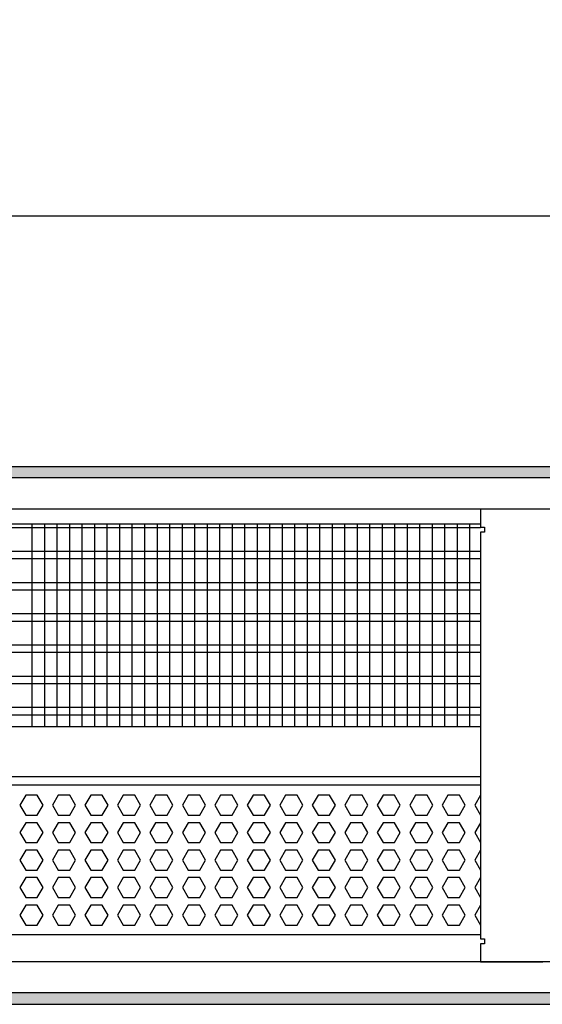
# Model space of a CAD drawing. Units: millimetres. Extents: x -8074 to 2244, y 10003 to 15943.
# Drawn here: x -6350 to -6141, y 12416 to 12810 of the extents above; entities that cross this region are included whole.
import ezdxf

# ---------------------------------------------------------------- set-up
doc = ezdxf.new("R2010")
doc.units = ezdxf.units.MM
doc.layers.add('1', color=7, linetype='Continuous')
doc.styles.add('CONVERTER_14', font='txt.shx', dxfattribs={"width": 0.9})
doc.dimstyles.new('ME10_DIM_59', dxfattribs={"dimtxt": 46, "dimasz": 46, "dimexe": 15, "dimexo": 10, "dimgap": 18, "dimtad": 1, "dimdec": 1, "dimlfac": 0.03937, "dimdsep": 46, "dimtxsty": 'CONVERTER_14', "dimsah": 1, "dimcen": 0.09, "dimclrd": 6, "dimclre": 6, "dimclrt": 3, "dimadec": 0, "dimazin": 0, "dimtfac": 1, "dimtdec": 4, "dimtix": 1, "dimtmove": 0, "dimatfit": 3, "dimfxl": 1, "dimtolj": 1, "dimtzin": 0, "dimarcsym": 0})
pattern_1 = [(45, (0, 0), (-0.0707106781, 0.0707106781), [])]

# ---------------------------------------------------------------- blocks, each defined once
blk = doc.blocks.new('*D54')
at = {"layer": '1', "color": 6, "linetype": 'Continuous'}
for p, q in [((-6998.3, 12621.09), (-6998.3, 12746.17)), ((-4808.23, 12621.09), (-4808.23, 12746.17)), ((-4808.23, 12731.17), (-6998.3, 12731.17))]:
    blk.add_line(p, q, dxfattribs=at)
at = {"layer": '1', "color": 6}
for points in [[(-6952.3, 12737.23), (-6952.3, 12725.12), (-6998.3, 12731.17)], [(-4854.23, 12725.12), (-4854.23, 12737.23), (-4808.23, 12731.17)]]:
    blk.add_solid(points, dxfattribs=at)
at = {"layer": '1', "color": 3, "insert": (-5972.34, 12749.4), "char_height": 46, "attachment_point": 7, "rotation": 0.0001, "line_spacing_factor": 0.454545, "style": 'CONVERTER_14'}
blk.add_mtext('\\C3;86.2\\C3;*', dxfattribs=at)

msp = doc.modelspace()

# ---------------------------------------------------------------- hatches: boundary and pattern name
at = {"layer": '1', "linetype": 'Continuous'}
h = msp.add_hatch(dxfattribs=at)
h.set_pattern_fill('_USER', color=6, scale=0.1, angle=45, pattern_type=0)
h.set_pattern_definition(pattern_1)
h.paths.add_polyline_path([(-4738.3, 12626.58), (-7458.3, 12626.58), (-7458.3, 12631.17), (-4738.3, 12631.17)])
h = msp.add_hatch(dxfattribs=at)
h.set_pattern_fill('_USER', color=6, scale=0.1, angle=45, pattern_type=0)
h.set_pattern_definition(pattern_1)
h.paths.add_polyline_path([(-4738.3, 12420.77), (-7458.3, 12420.77), (-7458.3, 12416.17), (-4738.3, 12416.17)])

# ---------------------------------------------------------------- linework, layer by layer
at = {"color": 1, "linetype": 'Continuous'}
for p, q in [((-6560.3, 12608.2), (-6165.3, 12608.2)), ((-6560.3, 12527.25), (-6165.3, 12527.25)), ((-6560.3, 12507.28), (-6165.3, 12507.28)), ((-6560.3, 12503.88), (-6165.3, 12503.88)), ((-6165.3, 12443.94), (-6560.3, 12443.94))]:
    msp.add_line(p, q, dxfattribs=at)
at = {"color": 6, "linetype": 'Continuous'}
for p, q in [((-6165.3, 12606.71), (-6560.3, 12606.71)), ((-6165.3, 12597.2), (-6560.3, 12597.2)), ((-6165.3, 12594.22), (-6560.3, 12594.22)), ((-6165.3, 12584.71), (-6560.3, 12584.71)), ((-6165.3, 12581.73), (-6560.3, 12581.73)), ((-6165.3, 12572.22), (-6560.3, 12572.22)), ((-6165.3, 12569.25), (-6560.3, 12569.25)), ((-6165.3, 12559.74), (-6560.3, 12559.74)), ((-6165.3, 12556.76), (-6560.3, 12556.76)), ((-6165.3, 12547.25), (-6560.3, 12547.25)), ((-6165.3, 12544.27), (-6560.3, 12544.27)), ((-6165.3, 12534.76), (-6560.3, 12534.76)), ((-6165.3, 12531.79), (-6560.3, 12531.79)), ((-6347.11, 12499.77), (-6349.41, 12495.77)), ((-6342.49, 12499.77), (-6347.11, 12499.77)), ((-6340.19, 12495.77), (-6342.49, 12499.77)), ((-6334.12, 12499.77), (-6336.43, 12495.77)), ((-6329.51, 12499.77), (-6334.12, 12499.77)), ((-6327.2, 12495.77), (-6329.51, 12499.77)), ((-6321.13, 12499.77), (-6323.44, 12495.77)), ((-6316.52, 12499.77), (-6321.13, 12499.77)), ((-6314.21, 12495.77), (-6316.52, 12499.77)), ((-6308.15, 12499.77), (-6310.46, 12495.77)), ((-6303.53, 12499.77), (-6308.15, 12499.77)), ((-6301.23, 12495.77), (-6303.53, 12499.77)), ((-6295.16, 12499.77), (-6297.47, 12495.77)), ((-6290.55, 12499.77), (-6295.16, 12499.77)), ((-6288.24, 12495.77), (-6290.55, 12499.77)), ((-6282.18, 12499.77), (-6284.48, 12495.77)), ((-6277.56, 12499.77), (-6282.18, 12499.77)), ((-6275.25, 12495.77), (-6277.56, 12499.77)), ((-6269.19, 12499.77), (-6271.5, 12495.77)), ((-6264.58, 12499.77), (-6269.19, 12499.77)), ((-6262.27, 12495.77), (-6264.58, 12499.77)), ((-6256.2, 12499.77), (-6258.51, 12495.77)), ((-6251.59, 12499.77), (-6256.2, 12499.77)), ((-6249.28, 12495.77), (-6251.59, 12499.77)), ((-6243.22, 12499.77), (-6245.52, 12495.77)), ((-6238.6, 12499.77), (-6243.22, 12499.77)), ((-6236.3, 12495.77), (-6238.6, 12499.77)), ((-6230.23, 12499.77), (-6232.54, 12495.77)), ((-6225.62, 12499.77), (-6230.23, 12499.77)), ((-6223.31, 12495.77), (-6225.62, 12499.77)), ((-6217.24, 12499.77), (-6219.55, 12495.77)), ((-6212.63, 12499.77), (-6217.24, 12499.77)), ((-6210.32, 12495.77), (-6212.63, 12499.77)), ((-6204.26, 12499.77), (-6206.56, 12495.77)), ((-6199.64, 12499.77), (-6204.26, 12499.77)), ((-6197.34, 12495.77), (-6199.64, 12499.77)), ((-6191.27, 12499.77), (-6193.58, 12495.77)), ((-6186.66, 12499.77), (-6191.27, 12499.77)), ((-6184.35, 12495.77), (-6186.66, 12499.77)), ((-6178.28, 12499.77), (-6180.59, 12495.77)), ((-6173.67, 12499.77), (-6178.28, 12499.77)), ((-6171.36, 12495.77), (-6173.67, 12499.77)), ((-6165.3, 12499.77), (-6167.61, 12495.77)), ((-6349.41, 12495.77), (-6347.11, 12491.78)), ((-6342.49, 12491.78), (-6340.19, 12495.77)), ((-6336.43, 12495.77), (-6334.12, 12491.78)), ((-6329.51, 12491.78), (-6327.2, 12495.77)), ((-6323.44, 12495.77), (-6321.13, 12491.78)), ((-6316.52, 12491.78), (-6314.21, 12495.77)), ((-6310.46, 12495.77), (-6308.15, 12491.78)), ((-6303.53, 12491.78), (-6301.23, 12495.77)), ((-6297.47, 12495.77), (-6295.16, 12491.78)), ((-6290.55, 12491.78), (-6288.24, 12495.77)), ((-6284.48, 12495.77), (-6282.18, 12491.78)), ((-6277.56, 12491.78), (-6275.25, 12495.77)), ((-6271.5, 12495.77), (-6269.19, 12491.78)), ((-6264.58, 12491.78), (-6262.27, 12495.77)), ((-6258.51, 12495.77), (-6256.2, 12491.78)), ((-6251.59, 12491.78), (-6249.28, 12495.77)), ((-6245.52, 12495.77), (-6243.22, 12491.78)), ((-6238.6, 12491.78), (-6236.3, 12495.77)), ((-6232.54, 12495.77), (-6230.23, 12491.78)), ((-6225.62, 12491.78), (-6223.31, 12495.77)), ((-6219.55, 12495.77), (-6217.24, 12491.78)), ((-6212.63, 12491.78), (-6210.32, 12495.77)), ((-6206.56, 12495.77), (-6204.26, 12491.78)), ((-6199.64, 12491.78), (-6197.34, 12495.77)), ((-6193.58, 12495.77), (-6191.27, 12491.78)), ((-6186.66, 12491.78), (-6184.35, 12495.77)), ((-6180.59, 12495.77), (-6178.28, 12491.78)), ((-6173.67, 12491.78), (-6171.36, 12495.77)), ((-6167.61, 12495.77), (-6165.3, 12491.78)), ((-6347.11, 12491.78), (-6342.49, 12491.78)), ((-6334.12, 12491.78), (-6329.51, 12491.78)), ((-6321.13, 12491.78), (-6316.52, 12491.78)), ((-6308.15, 12491.78), (-6303.53, 12491.78)), ((-6295.16, 12491.78), (-6290.55, 12491.78)), ((-6282.18, 12491.78), (-6277.56, 12491.78)), ((-6269.19, 12491.78), (-6264.58, 12491.78)), ((-6256.2, 12491.78), (-6251.59, 12491.78)), ((-6243.22, 12491.78), (-6238.6, 12491.78)), ((-6230.23, 12491.78), (-6225.62, 12491.78)), ((-6217.24, 12491.78), (-6212.63, 12491.78)), ((-6204.26, 12491.78), (-6199.64, 12491.78)), ((-6191.27, 12491.78), (-6186.66, 12491.78)), ((-6178.28, 12491.78), (-6173.67, 12491.78)), ((-6347.11, 12488.78), (-6349.41, 12484.79)), ((-6342.49, 12488.78), (-6347.11, 12488.78)), ((-6340.19, 12484.79), (-6342.49, 12488.78)), ((-6334.12, 12488.78), (-6336.43, 12484.79)), ((-6329.51, 12488.78), (-6334.12, 12488.78)), ((-6327.2, 12484.79), (-6329.51, 12488.78)), ((-6321.13, 12488.78), (-6323.44, 12484.79)), ((-6316.52, 12488.78), (-6321.13, 12488.78)), ((-6314.21, 12484.79), (-6316.52, 12488.78)), ((-6308.15, 12488.78), (-6310.46, 12484.79)), ((-6303.53, 12488.78), (-6308.15, 12488.78)), ((-6301.23, 12484.79), (-6303.53, 12488.78)), ((-6295.16, 12488.78), (-6297.47, 12484.79)), ((-6290.55, 12488.78), (-6295.16, 12488.78)), ((-6288.24, 12484.79), (-6290.55, 12488.78)), ((-6282.18, 12488.78), (-6284.48, 12484.79)), ((-6277.56, 12488.78), (-6282.18, 12488.78)), ((-6275.25, 12484.79), (-6277.56, 12488.78)), ((-6269.19, 12488.78), (-6271.5, 12484.79)), ((-6264.58, 12488.78), (-6269.19, 12488.78)), ((-6262.27, 12484.79), (-6264.58, 12488.78)), ((-6256.2, 12488.78), (-6258.51, 12484.79)), ((-6251.59, 12488.78), (-6256.2, 12488.78)), ((-6249.28, 12484.79), (-6251.59, 12488.78)), ((-6243.22, 12488.78), (-6245.52, 12484.79)), ((-6238.6, 12488.78), (-6243.22, 12488.78)), ((-6236.3, 12484.79), (-6238.6, 12488.78)), ((-6230.23, 12488.78), (-6232.54, 12484.79)), ((-6225.62, 12488.78), (-6230.23, 12488.78)), ((-6223.31, 12484.79), (-6225.62, 12488.78)), ((-6217.24, 12488.78), (-6219.55, 12484.79)), ((-6212.63, 12488.78), (-6217.24, 12488.78)), ((-6210.32, 12484.79), (-6212.63, 12488.78)), ((-6204.26, 12488.78), (-6206.56, 12484.79)), ((-6199.64, 12488.78), (-6204.26, 12488.78)), ((-6197.34, 12484.79), (-6199.64, 12488.78)), ((-6191.27, 12488.78), (-6193.58, 12484.79)), ((-6186.66, 12488.78), (-6191.27, 12488.78)), ((-6184.35, 12484.79), (-6186.66, 12488.78)), ((-6178.28, 12488.78), (-6180.59, 12484.79)), ((-6173.67, 12488.78), (-6178.28, 12488.78)), ((-6171.36, 12484.79), (-6173.67, 12488.78)), ((-6165.3, 12488.78), (-6167.61, 12484.79)), ((-6349.41, 12484.79), (-6347.11, 12480.79)), ((-6342.49, 12480.79), (-6340.19, 12484.79)), ((-6336.43, 12484.79), (-6334.12, 12480.79)), ((-6329.51, 12480.79), (-6327.2, 12484.79)), ((-6323.44, 12484.79), (-6321.13, 12480.79)), ((-6316.52, 12480.79), (-6314.21, 12484.79)), ((-6310.46, 12484.79), (-6308.15, 12480.79)), ((-6303.53, 12480.79), (-6301.23, 12484.79)), ((-6297.47, 12484.79), (-6295.16, 12480.79)), ((-6290.55, 12480.79), (-6288.24, 12484.79)), ((-6284.48, 12484.79), (-6282.18, 12480.79)), ((-6277.56, 12480.79), (-6275.25, 12484.79)), ((-6271.5, 12484.79), (-6269.19, 12480.79)), ((-6264.58, 12480.79), (-6262.27, 12484.79)), ((-6258.51, 12484.79), (-6256.2, 12480.79)), ((-6251.59, 12480.79), (-6249.28, 12484.79)), ((-6245.52, 12484.79), (-6243.22, 12480.79)), ((-6238.6, 12480.79), (-6236.3, 12484.79)), ((-6232.54, 12484.79), (-6230.23, 12480.79)), ((-6225.62, 12480.79), (-6223.31, 12484.79)), ((-6219.55, 12484.79), (-6217.24, 12480.79)), ((-6212.63, 12480.79), (-6210.32, 12484.79)), ((-6206.56, 12484.79), (-6204.26, 12480.79)), ((-6199.64, 12480.79), (-6197.34, 12484.79)), ((-6193.58, 12484.79), (-6191.27, 12480.79)), ((-6186.66, 12480.79), (-6184.35, 12484.79)), ((-6180.59, 12484.79), (-6178.28, 12480.79)), ((-6173.67, 12480.79), (-6171.36, 12484.79)), ((-6167.61, 12484.79), (-6165.3, 12480.79)), ((-6347.11, 12477.79), (-6349.41, 12473.8)), ((-6347.11, 12480.79), (-6342.49, 12480.79)), ((-6342.49, 12477.79), (-6347.11, 12477.79)), ((-6340.19, 12473.8), (-6342.49, 12477.79)), ((-6334.12, 12477.79), (-6336.43, 12473.8)), ((-6334.12, 12480.79), (-6329.51, 12480.79)), ((-6329.51, 12477.79), (-6334.12, 12477.79)), ((-6327.2, 12473.8), (-6329.51, 12477.79)), ((-6321.13, 12477.79), (-6323.44, 12473.8)), ((-6321.13, 12480.79), (-6316.52, 12480.79)), ((-6316.52, 12477.79), (-6321.13, 12477.79)), ((-6314.21, 12473.8), (-6316.52, 12477.79)), ((-6308.15, 12477.79), (-6310.46, 12473.8)), ((-6308.15, 12480.79), (-6303.53, 12480.79)), ((-6303.53, 12477.79), (-6308.15, 12477.79)), ((-6301.23, 12473.8), (-6303.53, 12477.79)), ((-6295.16, 12477.79), (-6297.47, 12473.8)), ((-6295.16, 12480.79), (-6290.55, 12480.79)), ((-6290.55, 12477.79), (-6295.16, 12477.79)), ((-6288.24, 12473.8), (-6290.55, 12477.79)), ((-6282.18, 12477.79), (-6284.48, 12473.8)), ((-6282.18, 12480.79), (-6277.56, 12480.79)), ((-6277.56, 12477.79), (-6282.18, 12477.79)), ((-6275.25, 12473.8), (-6277.56, 12477.79)), ((-6269.19, 12477.79), (-6271.5, 12473.8)), ((-6269.19, 12480.79), (-6264.58, 12480.79)), ((-6264.58, 12477.79), (-6269.19, 12477.79)), ((-6262.27, 12473.8), (-6264.58, 12477.79)), ((-6256.2, 12477.79), (-6258.51, 12473.8)), ((-6256.2, 12480.79), (-6251.59, 12480.79)), ((-6251.59, 12477.79), (-6256.2, 12477.79)), ((-6249.28, 12473.8), (-6251.59, 12477.79)), ((-6243.22, 12477.79), (-6245.52, 12473.8)), ((-6243.22, 12480.79), (-6238.6, 12480.79)), ((-6238.6, 12477.79), (-6243.22, 12477.79)), ((-6236.3, 12473.8), (-6238.6, 12477.79)), ((-6230.23, 12477.79), (-6232.54, 12473.8)), ((-6230.23, 12480.79), (-6225.62, 12480.79)), ((-6225.62, 12477.79), (-6230.23, 12477.79)), ((-6223.31, 12473.8), (-6225.62, 12477.79)), ((-6217.24, 12477.79), (-6219.55, 12473.8)), ((-6217.24, 12480.79), (-6212.63, 12480.79)), ((-6212.63, 12477.79), (-6217.24, 12477.79)), ((-6210.32, 12473.8), (-6212.63, 12477.79)), ((-6204.26, 12477.79), (-6206.56, 12473.8)), ((-6204.26, 12480.79), (-6199.64, 12480.79)), ((-6199.64, 12477.79), (-6204.26, 12477.79)), ((-6197.34, 12473.8), (-6199.64, 12477.79)), ((-6191.27, 12477.79), (-6193.58, 12473.8)), ((-6191.27, 12480.79), (-6186.66, 12480.79)), ((-6186.66, 12477.79), (-6191.27, 12477.79)), ((-6184.35, 12473.8), (-6186.66, 12477.79)), ((-6178.28, 12477.79), (-6180.59, 12473.8)), ((-6178.28, 12480.79), (-6173.67, 12480.79)), ((-6173.67, 12477.79), (-6178.28, 12477.79)), ((-6171.36, 12473.8), (-6173.67, 12477.79)), ((-6165.3, 12477.79), (-6167.61, 12473.8)), ((-6349.41, 12473.8), (-6347.11, 12469.8)), ((-6342.49, 12469.8), (-6340.19, 12473.8)), ((-6336.43, 12473.8), (-6334.12, 12469.8)), ((-6329.51, 12469.8), (-6327.2, 12473.8)), ((-6323.44, 12473.8), (-6321.13, 12469.8)), ((-6316.52, 12469.8), (-6314.21, 12473.8)), ((-6310.46, 12473.8), (-6308.15, 12469.8)), ((-6303.53, 12469.8), (-6301.23, 12473.8)), ((-6297.47, 12473.8), (-6295.16, 12469.8)), ((-6290.55, 12469.8), (-6288.24, 12473.8)), ((-6284.48, 12473.8), (-6282.18, 12469.8)), ((-6277.56, 12469.8), (-6275.25, 12473.8)), ((-6271.5, 12473.8), (-6269.19, 12469.8)), ((-6264.58, 12469.8), (-6262.27, 12473.8)), ((-6258.51, 12473.8), (-6256.2, 12469.8)), ((-6251.59, 12469.8), (-6249.28, 12473.8)), ((-6245.52, 12473.8), (-6243.22, 12469.8)), ((-6238.6, 12469.8), (-6236.3, 12473.8)), ((-6232.54, 12473.8), (-6230.23, 12469.8)), ((-6225.62, 12469.8), (-6223.31, 12473.8)), ((-6219.55, 12473.8), (-6217.24, 12469.8)), ((-6212.63, 12469.8), (-6210.32, 12473.8)), ((-6206.56, 12473.8), (-6204.26, 12469.8)), ((-6199.64, 12469.8), (-6197.34, 12473.8)), ((-6193.58, 12473.8), (-6191.27, 12469.8)), ((-6186.66, 12469.8), (-6184.35, 12473.8)), ((-6180.59, 12473.8), (-6178.28, 12469.8)), ((-6173.67, 12469.8), (-6171.36, 12473.8)), ((-6167.61, 12473.8), (-6165.3, 12469.8)), ((-6347.11, 12469.8), (-6342.49, 12469.8)), ((-6334.12, 12469.8), (-6329.51, 12469.8)), ((-6321.13, 12469.8), (-6316.52, 12469.8)), ((-6308.15, 12469.8), (-6303.53, 12469.8)), ((-6295.16, 12469.8), (-6290.55, 12469.8)), ((-6282.18, 12469.8), (-6277.56, 12469.8)), ((-6269.19, 12469.8), (-6264.58, 12469.8)), ((-6256.2, 12469.8), (-6251.59, 12469.8)), ((-6243.22, 12469.8), (-6238.6, 12469.8)), ((-6230.23, 12469.8), (-6225.62, 12469.8)), ((-6217.24, 12469.8), (-6212.63, 12469.8)), ((-6204.26, 12469.8), (-6199.64, 12469.8)), ((-6191.27, 12469.8), (-6186.66, 12469.8)), ((-6178.28, 12469.8), (-6173.67, 12469.8)), ((-6347.11, 12466.81), (-6349.41, 12462.81)), ((-6342.49, 12466.81), (-6347.11, 12466.81)), ((-6340.19, 12462.81), (-6342.49, 12466.81)), ((-6334.12, 12466.81), (-6336.43, 12462.81)), ((-6329.51, 12466.81), (-6334.12, 12466.81)), ((-6327.2, 12462.81), (-6329.51, 12466.81)), ((-6321.13, 12466.81), (-6323.44, 12462.81)), ((-6316.52, 12466.81), (-6321.13, 12466.81)), ((-6314.21, 12462.81), (-6316.52, 12466.81)), ((-6308.15, 12466.81), (-6310.46, 12462.81)), ((-6303.53, 12466.81), (-6308.15, 12466.81)), ((-6301.23, 12462.81), (-6303.53, 12466.81)), ((-6295.16, 12466.81), (-6297.47, 12462.81)), ((-6290.55, 12466.81), (-6295.16, 12466.81)), ((-6288.24, 12462.81), (-6290.55, 12466.81)), ((-6282.18, 12466.81), (-6284.48, 12462.81)), ((-6277.56, 12466.81), (-6282.18, 12466.81)), ((-6275.25, 12462.81), (-6277.56, 12466.81)), ((-6269.19, 12466.81), (-6271.5, 12462.81)), ((-6264.58, 12466.81), (-6269.19, 12466.81)), ((-6262.27, 12462.81), (-6264.58, 12466.81)), ((-6256.2, 12466.81), (-6258.51, 12462.81)), ((-6251.59, 12466.81), (-6256.2, 12466.81)), ((-6249.28, 12462.81), (-6251.59, 12466.81)), ((-6243.22, 12466.81), (-6245.52, 12462.81)), ((-6238.6, 12466.81), (-6243.22, 12466.81)), ((-6236.3, 12462.81), (-6238.6, 12466.81)), ((-6230.23, 12466.81), (-6232.54, 12462.81)), ((-6225.62, 12466.81), (-6230.23, 12466.81)), ((-6223.31, 12462.81), (-6225.62, 12466.81)), ((-6217.24, 12466.81), (-6219.55, 12462.81)), ((-6212.63, 12466.81), (-6217.24, 12466.81)), ((-6210.32, 12462.81), (-6212.63, 12466.81)), ((-6204.26, 12466.81), (-6206.56, 12462.81)), ((-6199.64, 12466.81), (-6204.26, 12466.81)), ((-6197.34, 12462.81), (-6199.64, 12466.81)), ((-6191.27, 12466.81), (-6193.58, 12462.81)), ((-6186.66, 12466.81), (-6191.27, 12466.81)), ((-6184.35, 12462.81), (-6186.66, 12466.81)), ((-6178.28, 12466.81), (-6180.59, 12462.81)), ((-6173.67, 12466.81), (-6178.28, 12466.81)), ((-6171.36, 12462.81), (-6173.67, 12466.81)), ((-6165.3, 12466.81), (-6167.61, 12462.81)), ((-6349.41, 12462.81), (-6347.11, 12458.81)), ((-6342.49, 12458.81), (-6340.19, 12462.81)), ((-6336.43, 12462.81), (-6334.12, 12458.81)), ((-6329.51, 12458.81), (-6327.2, 12462.81)), ((-6323.44, 12462.81), (-6321.13, 12458.81)), ((-6316.52, 12458.81), (-6314.21, 12462.81)), ((-6310.46, 12462.81), (-6308.15, 12458.81)), ((-6303.53, 12458.81), (-6301.23, 12462.81)), ((-6297.47, 12462.81), (-6295.16, 12458.81)), ((-6290.55, 12458.81), (-6288.24, 12462.81)), ((-6284.48, 12462.81), (-6282.18, 12458.81)), ((-6277.56, 12458.81), (-6275.25, 12462.81)), ((-6271.5, 12462.81), (-6269.19, 12458.81)), ((-6264.58, 12458.81), (-6262.27, 12462.81)), ((-6258.51, 12462.81), (-6256.2, 12458.81)), ((-6251.59, 12458.81), (-6249.28, 12462.81)), ((-6245.52, 12462.81), (-6243.22, 12458.81)), ((-6238.6, 12458.81), (-6236.3, 12462.81)), ((-6232.54, 12462.81), (-6230.23, 12458.81)), ((-6225.62, 12458.81), (-6223.31, 12462.81)), ((-6219.55, 12462.81), (-6217.24, 12458.81)), ((-6212.63, 12458.81), (-6210.32, 12462.81)), ((-6206.56, 12462.81), (-6204.26, 12458.81)), ((-6199.64, 12458.81), (-6197.34, 12462.81)), ((-6193.58, 12462.81), (-6191.27, 12458.81)), ((-6186.66, 12458.81), (-6184.35, 12462.81)), ((-6180.59, 12462.81), (-6178.28, 12458.81)), ((-6173.67, 12458.81), (-6171.36, 12462.81)), ((-6167.61, 12462.81), (-6165.3, 12458.81)), ((-6347.11, 12458.81), (-6342.49, 12458.81)), ((-6334.12, 12458.81), (-6329.51, 12458.81)), ((-6321.13, 12458.81), (-6316.52, 12458.81)), ((-6308.15, 12458.81), (-6303.53, 12458.81)), ((-6295.16, 12458.81), (-6290.55, 12458.81)), ((-6282.18, 12458.81), (-6277.56, 12458.81)), ((-6269.19, 12458.81), (-6264.58, 12458.81)), ((-6256.2, 12458.81), (-6251.59, 12458.81)), ((-6243.22, 12458.81), (-6238.6, 12458.81)), ((-6230.23, 12458.81), (-6225.62, 12458.81)), ((-6217.24, 12458.81), (-6212.63, 12458.81)), ((-6204.26, 12458.81), (-6199.64, 12458.81)), ((-6191.27, 12458.81), (-6186.66, 12458.81)), ((-6178.28, 12458.81), (-6173.67, 12458.81)), ((-6347.11, 12455.82), (-6349.41, 12451.82)), ((-6342.49, 12455.82), (-6347.11, 12455.82)), ((-6340.19, 12451.82), (-6342.49, 12455.82)), ((-6334.12, 12455.82), (-6336.43, 12451.82)), ((-6329.51, 12455.82), (-6334.12, 12455.82)), ((-6327.2, 12451.82), (-6329.51, 12455.82)), ((-6321.13, 12455.82), (-6323.44, 12451.82)), ((-6316.52, 12455.82), (-6321.13, 12455.82)), ((-6314.21, 12451.82), (-6316.52, 12455.82)), ((-6308.15, 12455.82), (-6310.46, 12451.82)), ((-6303.53, 12455.82), (-6308.15, 12455.82)), ((-6301.23, 12451.82), (-6303.53, 12455.82)), ((-6295.16, 12455.82), (-6297.47, 12451.82)), ((-6290.55, 12455.82), (-6295.16, 12455.82)), ((-6288.24, 12451.82), (-6290.55, 12455.82)), ((-6282.18, 12455.82), (-6284.48, 12451.82)), ((-6277.56, 12455.82), (-6282.18, 12455.82)), ((-6275.25, 12451.82), (-6277.56, 12455.82)), ((-6269.19, 12455.82), (-6271.5, 12451.82)), ((-6264.58, 12455.82), (-6269.19, 12455.82)), ((-6262.27, 12451.82), (-6264.58, 12455.82)), ((-6256.2, 12455.82), (-6258.51, 12451.82)), ((-6251.59, 12455.82), (-6256.2, 12455.82)), ((-6249.28, 12451.82), (-6251.59, 12455.82)), ((-6243.22, 12455.82), (-6245.52, 12451.82)), ((-6238.6, 12455.82), (-6243.22, 12455.82)), ((-6236.3, 12451.82), (-6238.6, 12455.82)), ((-6230.23, 12455.82), (-6232.54, 12451.82)), ((-6225.62, 12455.82), (-6230.23, 12455.82)), ((-6223.31, 12451.82), (-6225.62, 12455.82)), ((-6217.24, 12455.82), (-6219.55, 12451.82)), ((-6212.63, 12455.82), (-6217.24, 12455.82)), ((-6210.32, 12451.82), (-6212.63, 12455.82)), ((-6204.26, 12455.82), (-6206.56, 12451.82)), ((-6199.64, 12455.82), (-6204.26, 12455.82)), ((-6197.34, 12451.82), (-6199.64, 12455.82)), ((-6191.27, 12455.82), (-6193.58, 12451.82)), ((-6186.66, 12455.82), (-6191.27, 12455.82)), ((-6184.35, 12451.82), (-6186.66, 12455.82)), ((-6178.28, 12455.82), (-6180.59, 12451.82)), ((-6173.67, 12455.82), (-6178.28, 12455.82)), ((-6171.36, 12451.82), (-6173.67, 12455.82)), ((-6165.3, 12455.82), (-6167.61, 12451.82)), ((-6349.41, 12451.82), (-6347.11, 12447.83)), ((-6342.49, 12447.83), (-6340.19, 12451.82)), ((-6336.43, 12451.82), (-6334.12, 12447.83)), ((-6329.51, 12447.83), (-6327.2, 12451.82)), ((-6323.44, 12451.82), (-6321.13, 12447.83)), ((-6316.52, 12447.83), (-6314.21, 12451.82)), ((-6310.46, 12451.82), (-6308.15, 12447.83)), ((-6303.53, 12447.83), (-6301.23, 12451.82)), ((-6297.47, 12451.82), (-6295.16, 12447.83)), ((-6290.55, 12447.83), (-6288.24, 12451.82)), ((-6284.48, 12451.82), (-6282.18, 12447.83)), ((-6277.56, 12447.83), (-6275.25, 12451.82)), ((-6271.5, 12451.82), (-6269.19, 12447.83)), ((-6264.58, 12447.83), (-6262.27, 12451.82)), ((-6258.51, 12451.82), (-6256.2, 12447.83)), ((-6251.59, 12447.83), (-6249.28, 12451.82)), ((-6245.52, 12451.82), (-6243.22, 12447.83)), ((-6238.6, 12447.83), (-6236.3, 12451.82)), ((-6232.54, 12451.82), (-6230.23, 12447.83)), ((-6225.62, 12447.83), (-6223.31, 12451.82)), ((-6219.55, 12451.82), (-6217.24, 12447.83)), ((-6212.63, 12447.83), (-6210.32, 12451.82)), ((-6206.56, 12451.82), (-6204.26, 12447.83)), ((-6199.64, 12447.83), (-6197.34, 12451.82)), ((-6193.58, 12451.82), (-6191.27, 12447.83)), ((-6186.66, 12447.83), (-6184.35, 12451.82)), ((-6180.59, 12451.82), (-6178.28, 12447.83)), ((-6173.67, 12447.83), (-6171.36, 12451.82)), ((-6167.61, 12451.82), (-6165.3, 12447.83)), ((-6347.11, 12447.83), (-6342.49, 12447.83)), ((-6334.12, 12447.83), (-6329.51, 12447.83)), ((-6321.13, 12447.83), (-6316.52, 12447.83)), ((-6308.15, 12447.83), (-6303.53, 12447.83)), ((-6295.16, 12447.83), (-6290.55, 12447.83)), ((-6282.18, 12447.83), (-6277.56, 12447.83)), ((-6269.19, 12447.83), (-6264.58, 12447.83)), ((-6256.2, 12447.83), (-6251.59, 12447.83)), ((-6243.22, 12447.83), (-6238.6, 12447.83)), ((-6230.23, 12447.83), (-6225.62, 12447.83)), ((-6217.24, 12447.83), (-6212.63, 12447.83)), ((-6204.26, 12447.83), (-6199.64, 12447.83)), ((-6191.27, 12447.83), (-6186.66, 12447.83)), ((-6178.28, 12447.83), (-6173.67, 12447.83))]:
    msp.add_line(p, q, dxfattribs=at)
at = {"layer": '1', "color": 6, "linetype": 'Continuous'}
for p, q in [((-7458.3, 12631.17), (-4738.3, 12631.17)), ((-4738.3, 12626.58), (-7458.3, 12626.58)), ((-6344.62, 12608.2), (-6344.62, 12527.25)), ((-6339.62, 12608.2), (-6339.62, 12527.25)), ((-6334.62, 12608.2), (-6334.62, 12527.25)), ((-6329.62, 12608.2), (-6329.62, 12527.25)), ((-6324.62, 12608.2), (-6324.62, 12527.25)), ((-6319.62, 12608.2), (-6319.62, 12527.25)), ((-6314.62, 12608.2), (-6314.62, 12527.25)), ((-6309.62, 12608.2), (-6309.62, 12527.25)), ((-6304.62, 12608.2), (-6304.62, 12527.25)), ((-6299.62, 12608.2), (-6299.62, 12527.25)), ((-6294.62, 12608.2), (-6294.62, 12527.25)), ((-6289.62, 12608.2), (-6289.62, 12527.25)), ((-6284.62, 12608.2), (-6284.62, 12527.25)), ((-6279.62, 12608.2), (-6279.62, 12527.25)), ((-6274.62, 12608.2), (-6274.62, 12527.25)), ((-6269.62, 12608.2), (-6269.62, 12527.25)), ((-6264.62, 12608.2), (-6264.62, 12527.25)), ((-6259.62, 12608.2), (-6259.62, 12527.25)), ((-6254.62, 12608.2), (-6254.62, 12527.25)), ((-6249.62, 12608.2), (-6249.62, 12527.25)), ((-6244.62, 12608.2), (-6244.62, 12527.25)), ((-6239.62, 12608.2), (-6239.62, 12527.25)), ((-6234.62, 12608.2), (-6234.62, 12527.25)), ((-6229.62, 12608.2), (-6229.62, 12527.25)), ((-6224.62, 12608.2), (-6224.62, 12527.25)), ((-6219.62, 12608.2), (-6219.62, 12527.25)), ((-6214.62, 12608.2), (-6214.62, 12527.25)), ((-6209.62, 12608.2), (-6209.62, 12527.25)), ((-6204.62, 12608.2), (-6204.62, 12527.25)), ((-6199.62, 12608.2), (-6199.62, 12527.25)), ((-6194.62, 12608.2), (-6194.62, 12527.25)), ((-6189.62, 12608.2), (-6189.62, 12527.25)), ((-6184.62, 12608.2), (-6184.62, 12527.25)), ((-6179.62, 12608.2), (-6179.62, 12527.25)), ((-6174.62, 12608.2), (-6174.62, 12527.25)), ((-6169.62, 12608.2), (-6169.62, 12527.25)), ((-4738.3, 12420.77), (-7458.3, 12420.77)), ((-7458.3, 12416.17), (-4738.3, 12416.17))]:
    msp.add_line(p, q, dxfattribs=at)
at = {"layer": '1', "color": 1, "linetype": 'Continuous'}
for p, q in [((-7101.3, 12614.19), (-5604.9, 12614.19)), ((-6560.3, 12614.19), (-5245.31, 12614.19)), ((-6165.3, 12614.17), (-6165.3, 12606.97)), ((-6140.3, 12614.17), (-6165.3, 12614.17)), ((-6165.3, 12606.97), (-6163.65, 12606.97)), ((-6163.65, 12604.97), (-6165.3, 12604.97)), ((-6165.3, 12604.97), (-6165.3, 12442.37)), ((-6163.65, 12606.97), (-6163.65, 12604.97)), ((-6165.3, 12442.37), (-6163.65, 12442.37)), ((-6163.65, 12442.37), (-6163.65, 12440.37)), ((-6163.65, 12440.37), (-6165.3, 12440.37)), ((-6165.3, 12440.37), (-6165.3, 12433.17)), ((-5245.31, 12433.14), (-6560.3, 12433.14)), ((-6165.3, 12433.17), (-6140.3, 12433.17))]:
    msp.add_line(p, q, dxfattribs=at)

# ---------------------------------------------------------------- dimensions: what is measured, and where the dimension line sits
at = {"layer": '1'}
dim = msp.add_linear_dim(base=(-4808.23, 12731.17), p1=(-6998.3, 12611.09), p2=(-4808.23, 12611.09), text='<>*', dimstyle='ME10_DIM_59', override={"dimpost": '*'}, dxfattribs=at)
dim.commit()
dim.dimension.update_dxf_attribs({"geometry": '*D54', "text_midpoint": (-5903.26, 12766.68), "text_rotation": 0.0001})

doc.saveas('drawing.dxf')
